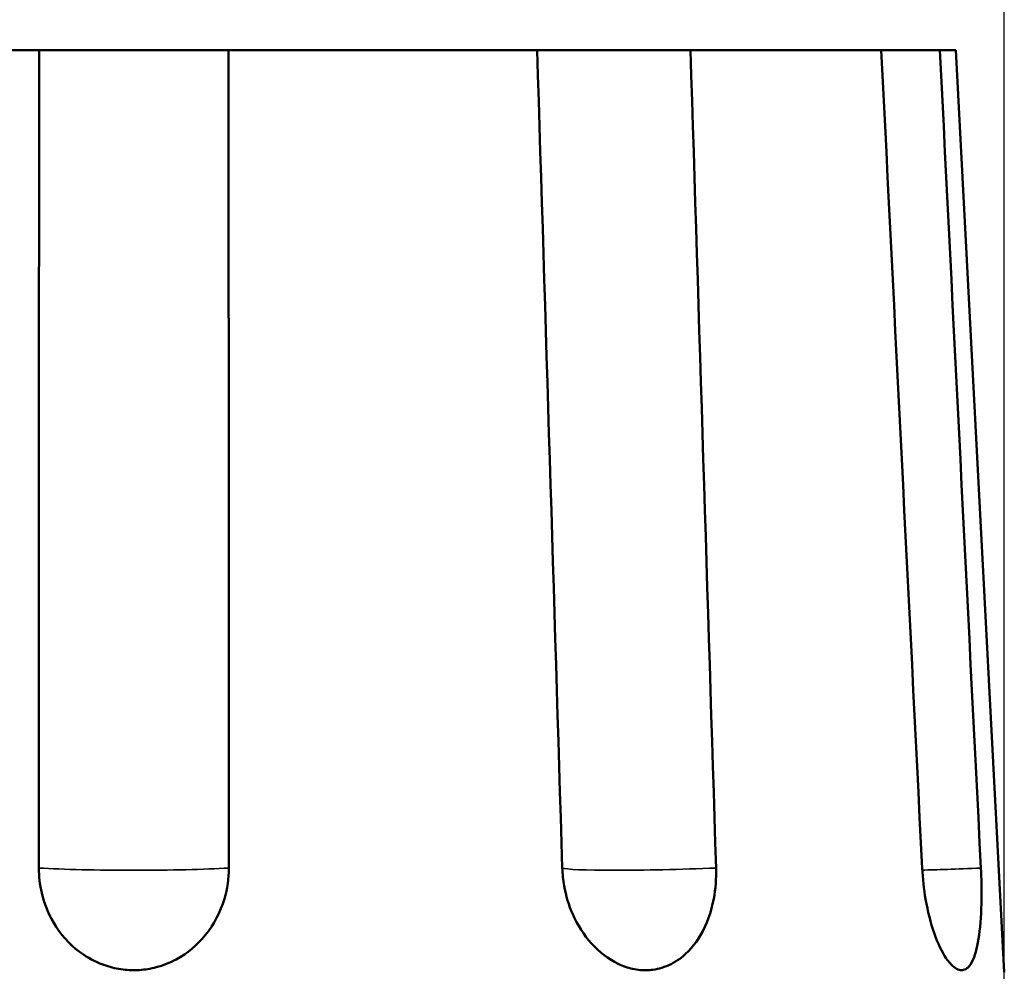
# Model space of a CAD drawing. Units: millimetres. Extents: x 138 to 397, y 310 to 569.
# Drawn here: x 268 to 287, y 528 to 546 of the extents above; entities that cross this region are included whole.
import ezdxf

# ---------------------------------------------------------------- set-up
doc = ezdxf.new("R2010")
doc.units = ezdxf.units.MM
doc.header["$LTSCALE"] = 2
for name, color, linetype, lineweight in [('Quota (ISO)', 7, 'Continuous', 25), ('Visibile (ISO)', 7, 'Continuous', 50), ('Visibile sottile (ISO)', 7, 'Continuous', 35)]:
    doc.layers.add(name, color=color, linetype=linetype, lineweight=lineweight)
doc.styles.add('Testo nota (ISO)', font='tahoma.ttf')
doc.dimstyles.new('Default (ISO)', dxfattribs={"dimscale": 2, "dimtxt": 2.5, "dimasz": 2.5, "dimexe": 3.175, "dimexo": 0, "dimgap": 0.762, "dimtad": 1, "dimrnd": 1e-08, "dimzin": 0, "dimtxsty": 'Testo nota (ISO)', "dimcen": 0.09, "dimdle": 10, "dimclrd": 256, "dimclre": 256, "dimclrt": 256, "dimazin": 0, "dimtfac": 1.40208, "dimtmove": 0, "dimatfit": 3, "dimfxl": 1, "dimtolj": 1, "dimtzin": 0, "dimlwd": -1, "dimlwe": -1, "dimarcsym": 0})

# ---------------------------------------------------------------- blocks, each defined once
blk = doc.blocks.new('*D16')
at = {"layer": 'Defpoints', "color": 0, "transparency": 16777216}
for p in [(287.225, 561.111), (253.241, 517.25), (287.225, 517.25)]:
    blk.add_point(p, dxfattribs=at)
at = {"layer": 'Quota (ISO)', "transparency": 16777216}
for p, q in [((253.241, 517.25), (253.241, 567.461)), ((287.225, 517.25), (287.225, 567.461)), ((258.241, 561.111), (282.225, 561.111))]:
    blk.add_line(p, q, dxfattribs=at)
for points in [[(258.241, 561.945), (258.241, 560.278), (253.241, 561.111)], [(282.225, 561.945), (282.225, 560.278), (287.225, 561.111)]]:
    blk.add_solid(points, dxfattribs=at)
at = {"layer": 'Quota (ISO)', "transparency": 16777216, "insert": (263.168, 568.334), "char_height": 5, "attachment_point": 1, "style": 'Testo nota (ISO)'}
blk.add_mtext('\\A1;{Ø }34', dxfattribs=at)

msp = doc.modelspace()

# ---------------------------------------------------------------- linework, layer by layer
at = {"layer": 'Visibile (ISO)'}
for p, q in [((262.347, 545.7), (268.374, 545.7)), ((268.374, 545.7), (272.075, 545.7)), ((272.075, 545.7), (278.102, 545.7)), ((278.102, 545.7), (281.097, 545.7)), ((281.097, 545.7), (284.822, 545.7)), ((284.822, 545.7), (285.966, 545.7)), ((285.966, 545.7), (286.281, 545.7)), ((286.281, 545.7), (287.225, 527.7))]:
    msp.add_line(p, q, dxfattribs=at)
for points in [[(268.374, 545.7), (268.372, 540.439), (268.371, 534.996), (268.37, 529.734)], [(272.08, 529.734), (272.078, 534.996), (272.077, 540.439), (272.075, 545.7)], [(278.102, 545.7), (278.264, 540.439), (278.432, 534.996), (278.593, 529.734)], [(281.595, 529.734), (281.431, 534.996), (281.261, 540.439), (281.097, 545.7)], [(284.822, 545.7), (285.085, 540.439), (285.358, 534.996), (285.621, 529.734)], [(286.767, 529.734), (286.503, 534.996), (286.23, 540.439), (285.966, 545.7)]]:
    msp.add_open_spline(points, degree=3, dxfattribs=at)
for points, knots in [([(272.08, 529.734), (272.08, 529.53), (272.051, 529.328), (271.917, 528.874), (271.791, 528.632), (271.464, 528.23), (271.271, 528.069), (270.928, 527.884), (270.797, 527.832), (270.553, 527.768), (270.444, 527.75), (270.228, 527.736), (270.122, 527.739), (269.901, 527.766), (269.788, 527.792), (269.523, 527.881), (269.377, 527.953), (269.029, 528.187), (268.848, 528.373), (268.575, 528.79), (268.48, 529.015), (268.388, 529.409), (268.369, 529.571), (268.37, 529.734)], [0.0219491, 0.0219491, 0.0219491, 0.0219491, 0.0832297, 0.0832297, 0.1644536, 0.1644536, 0.2395281, 0.2395281, 0.2819898, 0.2819898, 0.3153822, 0.3153822, 0.3472082, 0.3472082, 0.3822548, 0.3822548, 0.4311877, 0.4311877, 0.5087738, 0.5087738, 0.5815119, 0.5815119, 0.6305542, 0.6305542, 0.6305542, 0.6305542]), ([(281.595, 529.734), (281.601, 529.53), (281.586, 529.328), (281.5, 528.874), (281.414, 528.633), (281.182, 528.238), (281.045, 528.08), (280.777, 527.884), (280.66, 527.825), (280.478, 527.77), (280.42, 527.757), (280.32, 527.744), (280.279, 527.74), (280.197, 527.739), (280.158, 527.74), (280.067, 527.748), (280.016, 527.756), (279.871, 527.788), (279.777, 527.82), (279.493, 527.955), (279.315, 528.092), (279.013, 528.428), (278.889, 528.622), (278.719, 529.008), (278.663, 529.194), (278.609, 529.5), (278.597, 529.617), (278.593, 529.734)], [0.0219491, 0.0219491, 0.0219491, 0.0219491, 0.0832248, 0.0832248, 0.1643079, 0.1643079, 0.2368515, 0.2368515, 0.2856705, 0.2856705, 0.308093, 0.308093, 0.3236086, 0.3236086, 0.3383151, 0.3383151, 0.3571192, 0.3571192, 0.3922773, 0.3922773, 0.4663069, 0.4663069, 0.5370181, 0.5370181, 0.5951518, 0.5951518, 0.6303977, 0.6303977, 0.6303977, 0.6303977]), ([(286.767, 529.734), (286.778, 529.53), (286.782, 529.328), (286.777, 528.874), (286.762, 528.632), (286.706, 528.228), (286.667, 528.064), (286.586, 527.881), (286.553, 527.83), (286.489, 527.769), (286.461, 527.752), (286.402, 527.737), (286.372, 527.738), (286.308, 527.756), (286.274, 527.775), (286.189, 527.843), (286.14, 527.899), (286.006, 528.096), (285.925, 528.266), (285.786, 528.664), (285.729, 528.888), (285.654, 529.324), (285.631, 529.529), (285.621, 529.734)], [0.0219491, 0.0219491, 0.0219491, 0.0219491, 0.0832286, 0.0832286, 0.1644237, 0.1644237, 0.2405151, 0.2405151, 0.2824544, 0.2824544, 0.3131582, 0.3131582, 0.3418454, 0.3418454, 0.3733979, 0.3733979, 0.4173054, 0.4173054, 0.4936303, 0.4936303, 0.5688124, 0.5688124, 0.6306067, 0.6306067, 0.6306067, 0.6306067])]:
    msp.add_open_spline(points, degree=3, knots=knots, dxfattribs=at)
at = {"layer": 'Visibile sottile (ISO)'}
for centre, major_axis, ratio, start_param, end_param in [((270.225, 529.822), (-2.5, 0), 0.052336, 0.734672, 2.40692), ((281.078, 529.822), (-2.499, -0.077), 0.042341, 0.105701, 1.77795), ((287.786, 529.822), (-2.497, -0.124), 0.016173, 0.5225, 1.149881)]:
    msp.add_ellipse(centre, major_axis=major_axis, ratio=ratio, start_param=start_param, end_param=end_param, dxfattribs=at)

# ---------------------------------------------------------------- dimensions: what is measured, and where the dimension line sits
at = {"layer": 'Quota (ISO)'}
dim = msp.add_linear_dim(base=(287.225, 561.111), p1=(253.241, 517.25), p2=(287.225, 517.25), angle=180, text='{Ø }<>', dimstyle='Default (ISO)', override={"dimdec": 0, "dimtp": 0, "dimtm": 0, "dimtdec": 2, "dimtofl": 0, "dimatfit": 1}, dxfattribs=at)
dim.commit()
dim.dimension.update_dxf_attribs({"geometry": '*D16', "text_midpoint": (270.233, 561.111), "dimtype": 160})

doc.saveas('drawing.dxf')
